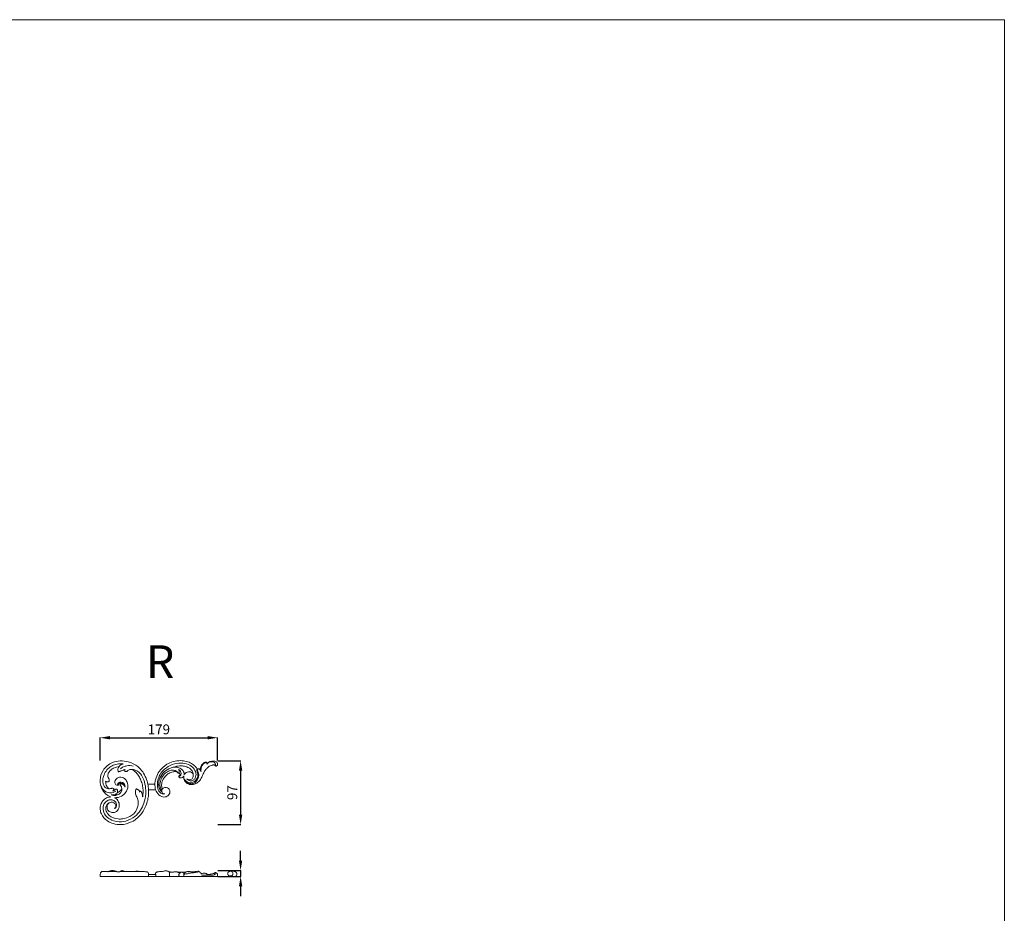
# Model space of a CAD drawing. Units: millimetres. Extents: x 3621 to 6621, y 2769 to 5769.
# Drawn here: x 5121 to 6621, y 4407 to 5769 of the extents above; entities that cross this region are included whole.
import ezdxf

# ---------------------------------------------------------------- set-up
doc = ezdxf.new("R2010")
doc.units = ezdxf.units.MM
doc.layers.get('0').update_dxf_attribs({"lineweight": 5})
doc.styles.add('Arial', font='arial.ttf')
doc.styles.get("Standard").update_dxf_attribs({"font": 'arial.ttf'})
doc.dimstyles.new('Default', dxfattribs={"dimtxt": 10, "dimasz": 7, "dimexe": 0.5, "dimexo": 0.5, "dimgap": 0.25, "dimtad": 1, "dimtoh": 1, "dimdec": 0, "dimzin": 1, "dimdsep": 46, "dimtxsty": 'Arial', "dimcen": 0.5, "dimazin": 0, "dimtfac": 1, "dimtdec": 4, "dimtix": 1, "dimtmove": 1, "dimatfit": 3, "dimfxl": 1, "dimtolj": 1, "dimtzin": 1, "dimarcsym": 0})

# ---------------------------------------------------------------- blocks, each defined once
blk = doc.blocks.new('N-296R_179_97')
for p, q in [((440, 1055.4), (440.5, 1055.7)), ((440.5, 1055.7), (440.9, 1056.2)), ((365.3, 1032.8), (376, 1032.8)), ((377.2, 1024.3), (366.3, 1024.3))]:
    blk.add_line(p, q)
for points, knots in [([(308.8, 1013.4), (307, 1014.1), (303.6, 1015.9), (299.7, 1019.4), (294.2, 1026.3), (290.9, 1038.8), (296.4, 1055.5), (312.1, 1068.9), (333.4, 1069), (352.5, 1060.1), (361.7, 1046), (364.7, 1036.1), (365.3, 1032.8)], [0, 0, 0, 0, 9.08255, 17.368299, 24.059771, 49.381416, 72.853783, 101.895111, 138.153769, 163.902993, 196.50381, 211.623952, 211.623952, 211.623952, 211.623952]), ([(376, 1032.8), (376, 1034.2), (376.3, 1037.5), (378, 1044.3), (383.1, 1054.1), (392.4, 1063), (404.1, 1067.9), (414.4, 1069.2), (423.9, 1067.9), (431.8, 1064.9), (437.3, 1060.5), (439.7, 1057.1), (440.5, 1055.7)], [0, 0, 0, 0, 6.138743, 15.351342, 32.189023, 56.548434, 72.739914, 89.981646, 103.441109, 116.619574, 128.291939, 135.568462, 135.568462, 135.568462, 135.568462]), ([(391.2, 1018.3), (390.5, 1018.1), (388.5, 1017.6), (383.3, 1019.3), (379.8, 1027), (379.7, 1036.4), (382.4, 1045.8), (388.8, 1054.9), (399, 1062.3), (411.8, 1065.7), (424, 1064.8), (433.2, 1059.9), (438.2, 1053), (439, 1046.7), (437.5, 1042), (434.4, 1038.7), (430.4, 1037.7), (426.8, 1038.6), (425.4, 1040.2), (424.9, 1041.2)], [0, 0, 0, 0, 3.205972, 9.281511, 23.288331, 38.235326, 52.346281, 67.547506, 88.351772, 109.427866, 127.290842, 143.343218, 155.869564, 164.867583, 171.339295, 178.069421, 185.042711, 189.307919, 194.418456, 194.418456, 194.418456, 194.418456]), ([(455.3, 1064.2), (455.7, 1064.6), (457.1, 1065.8), (459.6, 1067.2), (462.9, 1068.2), (465.8, 1068.2), (468.3, 1067.7), (470.2, 1066.6), (471.5, 1064.8), (471.7, 1062.9), (471.1, 1061.5), (470.2, 1060.7), (469, 1060.4), (468.3, 1060.7), (468, 1060.9), (467.8, 1061), (467.6, 1061.3), (467.5, 1061.7), (466.9, 1062), (466.2, 1062.3), (464.8, 1062.2), (462.7, 1061.9), (459.3, 1060.6), (455.6, 1057.9), (452.2, 1053.6), (449.7, 1048.8), (447.4, 1042.8), (443.4, 1036.7), (436.6, 1032.5), (430.1, 1032), (425.1, 1033.9), (422, 1036.6), (419.9, 1040.7), (419.8, 1043.8), (420.1, 1045.4)], [0, 0, 0, 0, 2.535189, 8.634887, 13.227826, 18.20731, 21.858568, 24.791736, 27.932316, 31.786209, 32.675607, 35.114311, 36.738608, 37.960668, 38.390784, 38.59272, 39.051826, 39.891693, 40.591102, 41.66001, 43.647398, 46.619984, 51.525752, 60.255967, 67.540373, 76.466363, 85.081183, 97.412796, 109.141093, 120.585566, 126.326217, 133.118737, 139.02277, 146.856827, 146.856827, 146.856827, 146.856827]), ([(444.8, 1055), (444.9, 1055.3), (445, 1056.1), (445.2, 1057.6), (445.9, 1059.9), (447.5, 1062.8), (449.8, 1065.1), (452.3, 1066.4), (453.7, 1066.5), (454.4, 1066.4)], [0, 0, 0, 0, 1.504796, 3.627197, 7.010842, 12.611332, 18.478268, 21.847464, 25.096597, 25.096597, 25.096597, 25.096597]), ([(446.3, 1052), (446.2, 1053.2), (446.3, 1055.7), (446.9, 1059.4), (448.7, 1062.6), (451, 1064.5), (453, 1065.6), (454.3, 1065.8), (454.8, 1065.8)], [0, 0, 0, 0, 5.571323, 11.539732, 17.288395, 21.733332, 25.351871, 27.704664, 27.704664, 27.704664, 27.704664]), ([(454.4, 1066.4), (454.5, 1066.4), (454.7, 1066.2), (454.8, 1066), (454.8, 1065.8)], [0, 0, 0, 0, 0.473571, 1.135584, 1.135584, 1.135584, 1.135584]), ([(454.8, 1065.8), (454.9, 1065.7), (455.3, 1065), (455.3, 1064.1), (455.1, 1063.4)], [0, 0, 0, 0, 0.750753, 3.732413, 3.732413, 3.732413, 3.732413]), ([(455.1, 1063.4), (455.8, 1064.1), (457.6, 1065.6), (460.8, 1067), (464.2, 1067.4), (466.6, 1066.3), (467.7, 1064.7), (468.2, 1063.3), (468.3, 1062.3), (468.2, 1061.5), (468.1, 1061.1), (468, 1061), (467.9, 1061), (467.9, 1061)], [0, 0, 0, 0, 4.377351, 10.526456, 15.931058, 19.419512, 22.27121, 24.430178, 26.188327, 27.242457, 27.815676, 27.960155, 28.118162, 28.118162, 28.118162, 28.118162]), ([(305.7, 1025.9), (304.6, 1026), (302.5, 1026.6), (299.6, 1028.5), (297.4, 1032.1), (296.1, 1037.8), (297.7, 1045.2), (301, 1053), (307.2, 1059), (314.4, 1062.9), (321.6, 1064.2), (326, 1064), (327.7, 1063.8)], [0, 0, 0, 0, 5.083963, 9.807472, 15.705284, 24.137334, 36.110506, 49.931995, 62.468645, 74.791935, 87.354014, 95.313715, 95.313715, 95.313715, 95.313715]), ([(340.2, 1055.4), (341.2, 1055.4), (343.6, 1055.2), (348.1, 1053.6), (353.7, 1049.8), (358.9, 1041.3), (361.9, 1030.3), (362.5, 1017.1), (360, 1004.5), (354.5, 992.6), (345.3, 982.5), (332.6, 975.9), (319.1, 975), (308.1, 978.6), (299.9, 985), (296.4, 993.9), (297.7, 1002.1), (302, 1007.3), (307.7, 1009.6), (313.6, 1008.6), (317.3, 1004.6), (318, 1000.1), (316.8, 997.1), (315.3, 995.9), (314.6, 995.7), (314.3, 995.6)], [0, 0, 0, 0, 4.678789, 11.019749, 21.916101, 35.151437, 55.595936, 74.05432, 95.437546, 114.326557, 133.953944, 157.105859, 178.165372, 194.781957, 209.116055, 224.856187, 236.311407, 245.710237, 254.804777, 263.582545, 271.654681, 278.258727, 283.568172, 285.523048, 286.848566, 286.848566, 286.848566, 286.848566]), ([(321.4, 1059.7), (320.1, 1059.6), (316.7, 1059), (311.3, 1056.7), (306.3, 1052.7), (304.3, 1048), (304.2, 1044.9), (304.8, 1043.2), (305.5, 1042), (306, 1040.9), (306.5, 1039.8), (306.5, 1038.7), (306.3, 1037.6), (305.6, 1036.9), (304.8, 1036.4), (303.7, 1036.2), (302.3, 1036.5), (301.4, 1037.2), (301, 1037.6)], [0, 0, 0, 0, 6.059694, 15.912812, 26.735095, 34.634204, 38.625304, 40.507989, 42.836252, 45.194085, 46.299936, 48.193497, 50.003345, 51.547293, 52.475174, 54.387107, 56.380794, 59.112918, 59.112918, 59.112918, 59.112918]), ([(320.5, 1051.9), (320.4, 1051.9), (320.2, 1052), (319.9, 1052.8), (319.6, 1054.3), (319.7, 1056.9), (320.6, 1058.8), (321.4, 1059.7)], [0, 0, 0, 0, 0.441365, 0.876174, 3.873077, 7.160119, 12.951873, 12.951873, 12.951873, 12.951873]), ([(330.4, 1055.8), (330.2, 1055.5), (329.4, 1054.9), (327.8, 1053.9), (325.5, 1053.3), (323.3, 1052.8), (321.9, 1052.3), (321.1, 1052), (320.7, 1051.8), (320.6, 1051.8), (320.5, 1051.9)], [0, 0, 0, 0, 1.394449, 4.386013, 8.804125, 12.036614, 14.819303, 15.764435, 16.129655, 16.51856, 16.51856, 16.51856, 16.51856]), ([(321.4, 1059.7), (321.8, 1060.2), (323.1, 1061.6), (325.2, 1062.9), (326.9, 1063.5), (327.5, 1063.6)], [0, 0, 0, 0, 3.007614, 8.440643, 11.257185, 11.257185, 11.257185, 11.257185]), ([(323.4, 1056.3), (324.8, 1057.4), (327.9, 1059.4), (334.5, 1061.6), (339.9, 1061.3), (343.1, 1060.4)], [0, 0, 0, 0, 8.47002, 16.601012, 31.919584, 31.919584, 31.919584, 31.919584]), ([(330.9, 1052.2), (330.7, 1052.4), (330.3, 1052.8), (329.9, 1054), (330.1, 1055.1), (330.4, 1055.8)], [0, 0, 0, 0, 0.914869, 2.540717, 5.776061, 5.776061, 5.776061, 5.776061]), ([(340.2, 1055.4), (339.4, 1055.3), (337.9, 1055.1), (335.9, 1054.4), (334.4, 1053.3), (333.5, 1052.3), (332.1, 1052), (331.3, 1052.1), (330.9, 1052.2)], [0, 0, 0, 0, 3.306926, 7.296174, 9.445882, 11.791708, 13.380482, 15.497436, 15.497436, 15.497436, 15.497436]), ([(357.3, 1013.4), (357.4, 1014), (357.6, 1015.3), (357.9, 1017.6), (358, 1020.7), (358, 1025.4), (357.1, 1031.8), (354.9, 1038.8), (351.7, 1045.3), (347.8, 1050.2), (344.8, 1053), (342.7, 1054.5), (341.5, 1055.1), (340.5, 1055.3), (340.2, 1055.4)], [0, 0, 0, 0, 2.624436, 6.297692, 10.420636, 16.914977, 28.0922, 39.799592, 50.791057, 60.91088, 68.584997, 69.789965, 72.793841, 74.466236, 74.466236, 74.466236, 74.466236]), ([(386.6, 1021.3), (385.8, 1021.9), (383.4, 1024.2), (381.2, 1030.7), (382.2, 1040.2), (387.5, 1050.1), (395.9, 1056), (401.8, 1058.2), (404.1, 1058.7)], [0, 0, 0, 0, 4.607785, 15.155136, 30.028888, 47.414676, 65.10069, 76.202753, 76.202753, 76.202753, 76.202753]), ([(386.6, 1024), (386.1, 1024.5), (384, 1027), (383.3, 1033.4), (385.4, 1041.2), (389.9, 1048.3), (395.9, 1052.9), (401.6, 1054.4), (405.6, 1054.1), (408, 1053.2), (409.3, 1052.1), (410.1, 1051.3), (410.5, 1050.6), (410.9, 1050.2), (411, 1050)], [0, 0, 0, 0, 3.334985, 14.922838, 27.604718, 40.326644, 52.76241, 61.48879, 67.007838, 70.766001, 73.101785, 74.784727, 75.8523, 77.144569, 77.144569, 77.144569, 77.144569]), ([(408.7, 1052), (408.3, 1052), (407.4, 1052.1), (405.7, 1052.1), (403.2, 1051.7), (400.2, 1051), (397.1, 1049.5), (394.2, 1047.3), (391, 1044.1), (388, 1039.9), (386.2, 1034.4), (386.2, 1030.2), (386.8, 1027.1), (387.5, 1026.2), (387.8, 1025.9)], [0, 0, 0, 0, 1.412807, 4.40354, 7.665156, 13.359022, 18.504406, 23.175685, 29.871552, 39.459674, 46.651168, 56.173901, 58.790487, 60.964302, 60.964302, 60.964302, 60.964302]), ([(434.3, 1047.8), (434.4, 1048.4), (434.4, 1049.9), (433.1, 1053), (430, 1056.6), (425.1, 1059.3), (419.4, 1060.6), (412.4, 1061.1), (407.1, 1059.9), (404.1, 1058.7)], [0, 0, 0, 0, 2.57922, 7.045087, 14.926028, 24.214355, 32.378397, 41.654618, 56.485892, 56.485892, 56.485892, 56.485892]), ([(404.1, 1058.7), (405.9, 1058.9), (409.8, 1058.9), (415, 1057), (418.9, 1053.8), (420.6, 1050.4), (420.7, 1048.2), (420.6, 1047.2)], [0, 0, 0, 0, 8.109313, 17.813991, 24.980993, 30.475927, 35.040606, 35.040606, 35.040606, 35.040606]), ([(412.5, 1050.2), (412.5, 1050.1), (412.2, 1050), (411.8, 1049.7), (411.1, 1049.8), (410.6, 1050.3), (410, 1050.9), (409.4, 1051.5), (408.9, 1051.9), (408.7, 1052)], [0, 0, 0, 0, 0.514011, 1.284865, 2.210551, 3.468705, 4.400468, 6.130484, 7.374044, 7.374044, 7.374044, 7.374044]), ([(412.5, 1050.2), (412.7, 1050.4), (413.2, 1051.1), (413.3, 1052.5), (413.1, 1054), (412.5, 1054.9), (412.1, 1055.2)], [0, 0, 0, 0, 1.271003, 3.83395, 5.959749, 8.357119, 8.357119, 8.357119, 8.357119]), ([(412.1, 1055.2), (412.5, 1055.1), (413.8, 1054.4), (415.3, 1052.4), (415.9, 1049.8), (415.9, 1047.7), (415.2, 1046.2), (414.3, 1045.4), (413.4, 1045), (412.8, 1045.4), (412.8, 1045.7), (412.8, 1045.8)], [0, 0, 0, 0, 1.824834, 6.482718, 10.92568, 13.878858, 16.352268, 18.108782, 19.595087, 20.422027, 20.931152, 20.931152, 20.931152, 20.931152]), ([(412.8, 1045.8), (412.9, 1045.8), (413.3, 1045.8), (414.1, 1046.1), (414.5, 1047.1), (414.3, 1048.1), (413.6, 1049.2), (413, 1049.9), (412.5, 1050.2)], [0, 0, 0, 0, 0.454044, 1.990263, 3.547315, 5.096622, 6.748699, 9.329562, 9.329562, 9.329562, 9.329562]), ([(420.6, 1047.2), (421, 1047.9), (422.2, 1049.7), (425.1, 1051.6), (428.7, 1052.1), (432.2, 1051), (433.8, 1049), (434.3, 1047.8)], [0, 0, 0, 0, 3.862497, 9.852012, 15.220415, 20.187904, 26.198193, 26.198193, 26.198193, 26.198193]), ([(420.8, 1041.2), (420.9, 1040.4), (421.5, 1038.3), (424.2, 1035), (429.1, 1033.1), (434.5, 1033.7), (439, 1036.5), (441.8, 1040.9), (442.9, 1045.4), (442.7, 1049.4), (441.5, 1052.1), (441.1, 1054.1), (441.2, 1055.4), (441, 1056), (440.9, 1056.2)], [0, 0, 0, 0, 3.655273, 9.947111, 18.880145, 26.512172, 34.464059, 42.464827, 49.736625, 55.706372, 60.220916, 63.331792, 64.973259, 66.122552, 66.122552, 66.122552, 66.122552]), ([(420.8, 1041.2), (421.1, 1040.4), (422.9, 1037.4), (428.5, 1034.3), (436.2, 1035.8), (440.6, 1041.2), (441.7, 1046.4), (441, 1049.8), (440.1, 1052.5), (440, 1054.3), (440, 1055.4)], [0, 0, 0, 0, 3.901603, 15.910254, 26.401114, 37.788208, 45.742454, 50.203036, 53.669112, 58.506711, 58.506711, 58.506711, 58.506711]), ([(440.9, 1056.2), (441, 1056.2), (441.4, 1056.4), (442.4, 1056.5), (443.7, 1056), (444.5, 1055.4), (444.8, 1055)], [0, 0, 0, 0, 0.47193, 1.98298, 4.435872, 6.585294, 6.585294, 6.585294, 6.585294]), ([(446.3, 1052), (446.1, 1052.6), (445.7, 1053.6), (445.1, 1054.6), (444.8, 1055)], [0, 0, 0, 0, 2.744242, 5.190936, 5.190936, 5.190936, 5.190936]), ([(301, 1037.6), (301, 1037.1), (301, 1035.7), (301.5, 1033), (302.7, 1029.4), (304.6, 1027), (305.7, 1025.9)], [0, 0, 0, 0, 2.440088, 6.346449, 12.551864, 19.852877, 19.852877, 19.852877, 19.852877]), ([(320.2, 1031.6), (320, 1031.5), (319.2, 1031.2), (317.5, 1031.1), (315.2, 1033.1), (314.8, 1036.7), (316.3, 1040.3), (319.6, 1043.2), (324.2, 1044), (329.3, 1042.5), (333.7, 1037.6), (335.7, 1029.2), (332.5, 1020.2), (324.7, 1013.6), (318.1, 1012.2), (314.5, 1012.3)], [0, 0, 0, 0, 1.33423, 3.446094, 7.755472, 13.613723, 18.872262, 25.481495, 32.828536, 39.414113, 49.411765, 61.517661, 77.573861, 90.55885, 107.079958, 107.079958, 107.079958, 107.079958]), ([(320.3, 1031.7), (320.2, 1031.7), (319.7, 1031.7), (319.2, 1032.5), (319.4, 1033.7), (320.5, 1035.1), (322.5, 1035.9), (324.9, 1036.1), (327.1, 1035.4), (328.9, 1033.9), (330.3, 1031.6), (330.6, 1029.7), (330.5, 1028.6)], [0, 0, 0, 0, 0.635383, 1.990702, 3.64574, 6.395218, 9.726697, 13.441764, 17.043685, 20.29258, 24.113605, 29.016574, 29.016574, 29.016574, 29.016574]), ([(420.1, 1045.4), (419.9, 1045), (419.3, 1044.1), (417.8, 1042.8), (415.9, 1042.3), (414.1, 1042.6), (412.9, 1043.4), (412.4, 1044.6), (412.6, 1045.4), (412.8, 1045.8)], [0, 0, 0, 0, 2.256508, 4.92989, 8.859463, 11.054828, 13.051248, 14.984105, 16.795705, 16.795705, 16.795705, 16.795705]), ([(424.9, 1041.2), (425.5, 1040.6), (427.4, 1039.5), (431.2, 1039.5), (434.3, 1042.5), (434.6, 1045.7), (434.4, 1047.4), (434.3, 1047.8)], [0, 0, 0, 0, 4.045675, 9.629674, 16.126739, 21.810736, 23.828206, 23.828206, 23.828206, 23.828206]), ([(366.3, 1024.3), (366.4, 1022.8), (366.5, 1019.1), (365.9, 1012.3), (363.8, 1002.6), (358.8, 991.5), (350.6, 981.7), (339.1, 973.9), (325.9, 970.5), (313.1, 972.1), (302.2, 977), (294.9, 985.1), (292.4, 993.9), (292.9, 1000.5), (295.4, 1006.5), (300.8, 1011.9), (305.9, 1013.2), (308.8, 1013.4)], [0, 0, 0, 0, 6.695845, 17.283424, 31.40206, 52.372959, 72.549899, 89.540966, 115.389813, 133.164089, 148.173102, 169.881138, 180.510609, 189.170038, 199.990089, 209.862684, 223.104854, 223.104854, 223.104854, 223.104854]), ([(293.3, 1031.5), (293.7, 1030.1), (295, 1027.4), (298, 1023.5), (302.2, 1020.7), (306.6, 1019.5), (310.8, 1019.4), (314, 1020.7), (315.6, 1022), (316.1, 1022.4)], [0, 0, 0, 0, 6.402405, 13.84564, 22.37834, 29.208445, 34.917788, 41.266935, 44.426368, 44.426368, 44.426368, 44.426368]), ([(306.2, 1004.3), (305.5, 1004), (303.6, 1002.9), (300.7, 998.7), (301.3, 991.4), (307.5, 983.2), (317.5, 979.5), (328.6, 979.8), (337, 982.6), (344.9, 988.1), (349.1, 995.2), (350.9, 1002.8), (350.4, 1008.3), (349.2, 1012.4), (347.3, 1015.1), (346.2, 1018), (346.3, 1021.1), (346.6, 1023.6), (347.4, 1025.2), (348, 1025.7), (348.2, 1025.9)], [0, 0, 0, 0, 3.568642, 10.337685, 22.064726, 34.246857, 56.362381, 67.680583, 85.18811, 96.041856, 111.450686, 121.713318, 131.490487, 136.665696, 141.105713, 146.451365, 150.602255, 155.558896, 157.62053, 158.949401, 158.949401, 158.949401, 158.949401]), ([(305.7, 1025.9), (306.1, 1025.9), (307.5, 1025.8), (309.4, 1026.3), (311.3, 1026.9), (312.6, 1026.6), (313.2, 1026.2), (313.3, 1026.1)], [0, 0, 0, 0, 1.939952, 6.212942, 8.783546, 11.107545, 11.987193, 11.987193, 11.987193, 11.987193]), ([(309.3, 1016.6), (310.4, 1016.1), (313.2, 1015.4), (318, 1015.8), (322.7, 1018.2), (325.5, 1021.8), (326, 1025), (325.7, 1026.5), (325.6, 1026.9)], [0, 0, 0, 0, 5.457848, 13.2245, 21.699678, 28.805698, 33.638776, 35.770363, 35.770363, 35.770363, 35.770363]), ([(309.3, 1016.6), (310.3, 1016.4), (312.5, 1016.4), (315.6, 1017), (318, 1018.5), (318.7, 1019.8), (318.9, 1020.3)], [0, 0, 0, 0, 4.605783, 10.188955, 14.357477, 16.930443, 16.930443, 16.930443, 16.930443]), ([(309.9, 1016.5), (310.7, 1016.3), (312.5, 1016.2), (315.1, 1016.2), (317.5, 1017.2), (318.5, 1018.9), (318.8, 1019.9), (318.9, 1020.3)], [0, 0, 0, 0, 3.987781, 8.228642, 11.993413, 15.105149, 16.927924, 16.927924, 16.927924, 16.927924]), ([(311.3, 1022.5), (311.6, 1022.6), (312.4, 1022.9), (312.9, 1023.6), (313, 1024)], [0, 0, 0, 0, 1.640235, 3.642031, 3.642031, 3.642031, 3.642031]), ([(311.3, 1022.5), (312, 1022.6), (313, 1022.8), (313.6, 1023.1), (313.9, 1023.3)], [0, 0, 0, 0, 1.475835, 3.292713, 3.292713, 3.292713, 3.292713]), ([(313.3, 1026.1), (313.4, 1025.8), (313.5, 1025.1), (313.1, 1024), (312.8, 1023.3), (312.6, 1022.9)], [0, 0, 0, 0, 1.554735, 3.057094, 5.187114, 5.187114, 5.187114, 5.187114]), ([(312.6, 1022.9), (312.9, 1022.9), (313.8, 1023.2), (314.7, 1024.2), (315.8, 1024.9), (316.7, 1025.3), (317.6, 1025.2), (318.1, 1025), (318.3, 1025)], [0, 0, 0, 0, 1.628699, 4.271091, 6.075177, 7.308138, 9.009789, 9.851526, 9.851526, 9.851526, 9.851526]), ([(318.3, 1025), (318.4, 1024.9), (318.6, 1024.6), (319, 1023.8), (319.2, 1022.6), (319.1, 1021.4), (319, 1020.6), (318.9, 1020.3)], [0, 0, 0, 0, 0.483884, 1.773736, 4.144973, 6.027248, 7.531378, 7.531378, 7.531378, 7.531378]), ([(318.9, 1020.3), (319.2, 1020.4), (320, 1020.6), (321.5, 1021.4), (323.4, 1022.7), (324.9, 1024.6), (325.4, 1026.2), (325.6, 1026.9)], [0, 0, 0, 0, 1.447085, 4.074018, 7.595819, 11.846563, 15.095082, 15.095082, 15.095082, 15.095082]), ([(327, 1033.1), (326.7, 1033.4), (326.1, 1033.9), (324.9, 1034.5), (323.5, 1034.7), (322.3, 1034.4), (321.2, 1033.6), (320.8, 1032.7), (320.6, 1032), (320.3, 1031.7), (320.2, 1031.6)], [0, 0, 0, 0, 1.555383, 3.885858, 5.936991, 7.833951, 9.897565, 11.748392, 12.541635, 13.243497, 13.243497, 13.243497, 13.243497]), ([(325.6, 1026.9), (325.4, 1027.5), (324.9, 1028.6), (324.2, 1030.2), (323.4, 1031), (323.1, 1031.7), (323.2, 1032.3), (323.6, 1032.9), (324.8, 1033.3), (325.9, 1033.3), (326.7, 1033.2), (327, 1033.1)], [0, 0, 0, 0, 2.815903, 5.74171, 7.616928, 8.358574, 8.999227, 10.151254, 11.817244, 14.248807, 15.515739, 15.515739, 15.515739, 15.515739]), ([(330.3, 1028.3), (330.2, 1028.9), (329.7, 1030.3), (328.5, 1031.9), (327, 1033.1), (325.8, 1033.3), (325.3, 1033.3)], [0, 0, 0, 0, 3.118358, 6.471244, 9.299374, 11.631509, 11.631509, 11.631509, 11.631509]), ([(330.3, 1028.6), (330.3, 1029.2), (330, 1030.3), (329.3, 1031.9), (328.5, 1032.7), (328.1, 1033.1)], [0, 0, 0, 0, 2.644843, 5.273673, 7.827709, 7.827709, 7.827709, 7.827709]), ([(348.2, 1025.9), (348.3, 1025.8), (348.4, 1025.7), (348.7, 1025.4), (349.3, 1025), (350.1, 1024.5), (351.2, 1024.1), (352.1, 1023.1), (352.4, 1022.1), (352.5, 1021.2), (352.6, 1020.8), (352.7, 1020.7)], [0, 0, 0, 0, 0.270939, 0.750784, 1.916004, 3.438654, 5.501586, 7.114411, 9.317515, 10.369975, 11.146838, 11.146838, 11.146838, 11.146838]), ([(352.7, 1020.7), (352.7, 1020.9), (352.8, 1021.3), (353.1, 1021.9), (353.5, 1022.1), (353.6, 1022.2)], [0, 0, 0, 0, 0.97871, 2.236701, 2.910738, 2.910738, 2.910738, 2.910738]), ([(353.6, 1022.2), (353.8, 1022.2), (354.5, 1022.1), (355.5, 1021.1), (356.3, 1019.3), (356.8, 1017.3), (357, 1015.2), (357.2, 1014), (357.3, 1013.4)], [0, 0, 0, 0, 0.835135, 3.262541, 5.618982, 9.981734, 12.901863, 15.467938, 15.467938, 15.467938, 15.467938]), ([(365.3, 1032.8), (365.6, 1031.5), (366, 1028.7), (366.3, 1025.8), (366.3, 1024.3)], [0, 0, 0, 0, 6.248866, 13.21915, 13.21915, 13.21915, 13.21915]), ([(376, 1032.8), (376, 1031.5), (376.2, 1028.6), (376.8, 1025.7), (377.2, 1024.3)], [0, 0, 0, 0, 6.332961, 13.27565, 13.27565, 13.27565, 13.27565]), ([(387.8, 1025.9), (388, 1026.2), (389, 1027.2), (391.6, 1028.3), (395.4, 1027.8), (398.2, 1025), (399.2, 1021.3), (398, 1016.7), (393.2, 1013), (385, 1013.3), (379.5, 1018.7), (377.6, 1023), (377.2, 1024.3)], [0, 0, 0, 0, 1.796179, 6.350664, 12.668665, 17.659896, 23.705266, 29.668591, 38.759096, 48.964602, 64.82283, 70.87887, 70.87887, 70.87887, 70.87887]), ([(391.2, 1018.3), (390.3, 1018.2), (388.6, 1018.5), (386.5, 1020.6), (386.1, 1023.6), (387.3, 1025.3), (387.8, 1025.9)], [0, 0, 0, 0, 3.968413, 7.356063, 13.0911, 16.447955, 16.447955, 16.447955, 16.447955]), ([(314.5, 1012.3), (315.6, 1011.8), (318.3, 1010.1), (321.5, 1005.4), (322.4, 998.1), (318.9, 991.5), (312.9, 989.3), (307.5, 990.1), (303, 994.3), (302.8, 1000.3), (305, 1003.3), (306.2, 1004.3)], [0, 0, 0, 0, 5.653175, 14.304301, 25.230568, 38.182023, 45.162047, 53.240973, 62.379894, 71.032706, 78.451764, 78.451764, 78.451764, 78.451764]), ([(306.2, 1004.3), (307.2, 1004.8), (309.6, 1005.6), (313.7, 1005.1), (316.8, 1001.7), (316.6, 997.6), (314.9, 996), (314.3, 995.6)], [0, 0, 0, 0, 4.904464, 11.553005, 17.692378, 24.460761, 27.806682, 27.806682, 27.806682, 27.806682])]:
    blk.add_open_spline(points, degree=3, knots=knots)
blk = doc.blocks.new('*D35')
at = {"color": 0, "lineweight": -2, "transparency": 16777216}
for p, q in [((5422.7, 4639.3), (5457.7, 4639.3)), ((5457.2, 4624.3), (5457.2, 4556.9)), ((5422.7, 4541.9), (5457.7, 4541.9))]:
    blk.add_line(p, q, dxfattribs=at)
at = {"color": 0, "lineweight": 50, "transparency": 16777216}
for points in [[(5454.7, 4624.3), (5459.7, 4624.3), (5457.2, 4639.3)], [(5454.7, 4556.9), (5459.7, 4556.9), (5457.2, 4541.9)]]:
    blk.add_solid(points, dxfattribs=at)
at = {"layer": 'Defpoints', "color": 0, "lineweight": 50, "transparency": 16777216}
for p in [(5422.2, 4639.3), (5422.2, 4541.9), (5457.2, 4541.9)]:
    blk.add_point(p, dxfattribs=at)
at = {"color": 0, "transparency": 16777216, "insert": (5444.5, 4590.6), "char_height": 15, "attachment_point": 5, "rotation": 90, "style": 'Arial'}
blk.add_mtext('\\A1;97', dxfattribs=at)
blk = doc.blocks.new('*D36')
at = {"color": 0, "lineweight": -2, "transparency": 16777216}
for p, q in [((5243.2, 4639.8), (5243.2, 4674.8)), ((5258.2, 4674.3), (5407.2, 4674.3)), ((5422.2, 4639.8), (5422.2, 4674.8))]:
    blk.add_line(p, q, dxfattribs=at)
at = {"color": 0, "lineweight": 50, "transparency": 16777216}
for points in [[(5258.2, 4676.8), (5258.2, 4671.8), (5243.2, 4674.3)], [(5407.2, 4676.8), (5407.2, 4671.8), (5422.2, 4674.3)]]:
    blk.add_solid(points, dxfattribs=at)
at = {"layer": 'Defpoints', "color": 0, "lineweight": 50, "transparency": 16777216}
for p in [(5422.2, 4674.3), (5243.2, 4639.3), (5422.2, 4639.3)]:
    blk.add_point(p, dxfattribs=at)
at = {"color": 0, "transparency": 16777216, "insert": (5332.7, 4687), "char_height": 15, "attachment_point": 5, "style": 'Arial'}
blk.add_mtext('\\A1;179', dxfattribs=at)
blk = doc.blocks.new('*D37')
at = {"color": 0, "lineweight": -2, "transparency": 16777216}
for p, q in [((5457.2, 4486.9), (5457.2, 4501.9)), ((5422.7, 4471.9), (5457.7, 4471.9)), ((5457.2, 4471.9), (5457.2, 4462.9)), ((5422.7, 4462.9), (5457.7, 4462.9)), ((5457.2, 4447.9), (5457.2, 4432.9))]:
    blk.add_line(p, q, dxfattribs=at)
at = {"color": 0, "lineweight": 50, "transparency": 16777216}
for points in [[(5454.7, 4486.9), (5459.7, 4486.9), (5457.2, 4471.9)], [(5454.7, 4447.9), (5459.7, 4447.9), (5457.2, 4462.9)]]:
    blk.add_solid(points, dxfattribs=at)
at = {"layer": 'Defpoints', "color": 0, "lineweight": 50, "transparency": 16777216}
for p in [(5422.2, 4471.9), (5422.2, 4462.9), (5457.2, 4462.9)]:
    blk.add_point(p, dxfattribs=at)
at = {"color": 0, "transparency": 16777216, "insert": (5444.5, 4467.4), "char_height": 15, "attachment_point": 5, "rotation": 90, "style": 'Arial'}
blk.add_mtext('\\A1;9', dxfattribs=at)

msp = doc.modelspace()

# ---------------------------------------------------------------- linework, layer by layer
for p, q in [((5422, 4462.9), (5243.2, 4462.9)), ((5317, 4465.8), (5328.1, 4465.8)), ((5390.8, 4469.5), (5391.1, 4469.6))]:
    msp.add_line(p, q)
msp.add_lwpolyline([(3620.7, 2768.7), (6620.7, 2768.7), (6620.7, 5768.7), (3620.7, 5768.7)], close=True)
for points, knots in [([(5243.2, 4462.9), (5243.2, 4463.7), (5243.3, 4465.2), (5243.3, 4467.2), (5244, 4468.7), (5245.1, 4469.9), (5246.9, 4470.5), (5249.4, 4470.3), (5252.1, 4470.2), (5254.3, 4470.2), (5255.1, 4470.1)], [0, 0, 0, 0, 3.063486, 6.336898, 7.72696, 10.089741, 13.254721, 15.797505, 21.863497, 25.60117, 25.60117, 25.60117, 25.60117]), ([(5255.1, 4470.1), (5255.3, 4470.2), (5255.7, 4470.3), (5256.1, 4470.4), (5256.3, 4470.4)], [0, 0, 0, 0, 0.960113, 1.939103, 1.939103, 1.939103, 1.939103]), ([(5255.1, 4470.1), (5259.6, 4470.2), (5265.3, 4470.2), (5271.6, 4470.1), (5274.8, 4470.2), (5280.5, 4470.2), (5285.5, 4470.2), (5289.1, 4470.2)], [0, 0, 0, 0, 20.971349, 26.151097, 29.234241, 35.711484, 52.188851, 52.188851, 52.188851, 52.188851]), ([(5256, 4470.1), (5256.1, 4470.2), (5256.4, 4470.5), (5257.6, 4471.1), (5259.5, 4471.7), (5261.8, 4472), (5263.7, 4471.7), (5264.7, 4471.3), (5265.1, 4471.2)], [0, 0, 0, 0, 0.608217, 1.905414, 6.092068, 9.401752, 12.810004, 14.531829, 14.531829, 14.531829, 14.531829]), ([(5265.1, 4471.2), (5265.4, 4471.1), (5266, 4471), (5267, 4470.8), (5267.9, 4470.4), (5268.5, 4470.2), (5268.7, 4470.2)], [0, 0, 0, 0, 1.251083, 3.028706, 4.569013, 5.750071, 5.750071, 5.750071, 5.750071]), ([(5273.4, 4470.2), (5273.7, 4470.2), (5274.4, 4470.4), (5275.3, 4470.5), (5276, 4470.7), (5276.3, 4470.9), (5276.4, 4471.2), (5276.3, 4471.5), (5275.9, 4471.6), (5275.5, 4471.5), (5275, 4471.3), (5274.5, 4470.8), (5274.1, 4470.5), (5274, 4470.3)], [0, 0, 0, 0, 1.645516, 3.362238, 4.235089, 4.666483, 4.987341, 5.304373, 5.876505, 6.622359, 7.312048, 8.598395, 9.468666, 9.468666, 9.468666, 9.468666]), ([(5275.1, 4471.3), (5275.3, 4471.5), (5275.7, 4471.7), (5276.3, 4471.7), (5277.3, 4471.6), (5278.9, 4471.2), (5280.2, 4470.6), (5281, 4470.2)], [0, 0, 0, 0, 1.106151, 1.861512, 2.826959, 5.514583, 9.401111, 9.401111, 9.401111, 9.401111]), ([(5280.5, 4470.5), (5280.9, 4470.5), (5282.6, 4470.7), (5285.5, 4470.7), (5287.9, 4470.4), (5289.2, 4470.2)], [0, 0, 0, 0, 1.899546, 7.460937, 13.374501, 13.374501, 13.374501, 13.374501]), ([(5289.1, 4470.2), (5290, 4470.2), (5293.1, 4470.2), (5298.9, 4470.2), (5305.8, 4470.2), (5310.8, 4470.2), (5313.1, 4470.1), (5313.5, 4470.1)], [0, 0, 0, 0, 4.208673, 14.380617, 26.902362, 35.602369, 37.551923, 37.551923, 37.551923, 37.551923]), ([(5289.2, 4470.2), (5289.8, 4470.3), (5292, 4470.6), (5296.5, 4470.6), (5301.4, 4470.8), (5304.7, 4470.4), (5305.7, 4470.2)], [0, 0, 0, 0, 2.682525, 10.07559, 20.728199, 25.420472, 25.420472, 25.420472, 25.420472]), ([(5313.5, 4470.1), (5313.8, 4470.1), (5314.5, 4469.9), (5315.7, 4469.4), (5316.6, 4468.2), (5317, 4467), (5317, 4465.3), (5317.1, 4464), (5317, 4462.9)], [0, 0, 0, 0, 1.219988, 3.324994, 5.820931, 7.401488, 8.384005, 12.702936, 12.702936, 12.702936, 12.702936]), ([(5326.8, 4465.8), (5326.9, 4466.3), (5327.2, 4467.4), (5328.2, 4468.8), (5329.5, 4469.4), (5330.2, 4469.8), (5330.5, 4470)], [0, 0, 0, 0, 1.779563, 4.868366, 6.630596, 8.385593, 8.385593, 8.385593, 8.385593]), ([(5330.5, 4470), (5331.1, 4470), (5332.7, 4470.1), (5336.2, 4470.6), (5339.1, 4470.7), (5340.9, 4470.7)], [0, 0, 0, 0, 2.710995, 7.530911, 16.026395, 16.026395, 16.026395, 16.026395]), ([(5340.2, 4470.7), (5340.7, 4470.9), (5341.8, 4471.3), (5343.8, 4471.6), (5346, 4471.3), (5348, 4469.9), (5349.2, 4467.8), (5349.1, 4465.3), (5349.1, 4463.7), (5349.1, 4462.9)], [0, 0, 0, 0, 2.222105, 5.487975, 9.24202, 12.422263, 15.51316, 19.152174, 22.168605, 22.168605, 22.168605, 22.168605]), ([(5393.1, 4470.8), (5393.2, 4470.7), (5393.4, 4470.6), (5393.2, 4470.2), (5392.8, 4470), (5391.8, 4469.6), (5389.7, 4469.3), (5385.9, 4468.7), (5379.6, 4467.8), (5374.6, 4466.8), (5371.6, 4466.1)], [0, 0, 0, 0, 0.452382, 0.822091, 1.455538, 2.858205, 5.536211, 11.119128, 20.416798, 34.675151, 34.675151, 34.675151, 34.675151]), ([(5373.7, 4469.5), (5374, 4469.7), (5375.1, 4470.3), (5376.9, 4470.6), (5379.3, 4470.5), (5380.8, 4470.1), (5381.6, 4469.8)], [0, 0, 0, 0, 1.663946, 5.354217, 8.621616, 12.440431, 12.440431, 12.440431, 12.440431]), ([(5377.3, 4469.8), (5378.1, 4469.7), (5379.9, 4469.7), (5382.8, 4469.8), (5385.6, 4470), (5387.8, 4470.1), (5388.9, 4470.3), (5389.2, 4470.3)], [0, 0, 0, 0, 3.843846, 8.359089, 13.327005, 16.690184, 18.358395, 18.358395, 18.358395, 18.358395]), ([(5389.2, 4470.3), (5389.5, 4470.3), (5390, 4470), (5390.5, 4469.7), (5390.8, 4469.5)], [0, 0, 0, 0, 1.153389, 2.716197, 2.716197, 2.716197, 2.716197]), ([(5391.1, 4469.6), (5391.2, 4469.8), (5391.5, 4470.2), (5391.8, 4470.6), (5392.1, 4470.9), (5392.5, 4471), (5393, 4470.8), (5393.9, 4470.3), (5395.3, 4469.6), (5396.4, 4468.2), (5397.1, 4467.4), (5397.3, 4467.2)], [0, 0, 0, 0, 1.131204, 1.900968, 2.356555, 2.907789, 3.587227, 4.751133, 7.666613, 10.653579, 12.110664, 12.110664, 12.110664, 12.110664]), ([(5327.8, 4462.9), (5327.8, 4463.5), (5327.8, 4464.5), (5328, 4465.4), (5328.1, 4465.8)], [0, 0, 0, 0, 2.303792, 3.984448, 3.984448, 3.984448, 3.984448]), ([(5347.8, 4469.8), (5348.7, 4469.8), (5351.1, 4469.7), (5353.4, 4469.6), (5354.9, 4469.6)], [0, 0, 0, 0, 4.143666, 10.829209, 10.829209, 10.829209, 10.829209]), ([(5348.4, 4469), (5349.2, 4469), (5351.6, 4469.2), (5355, 4469.6), (5358.1, 4469.9), (5360.3, 4470), (5361.5, 4469.8), (5362.1, 4469.6)], [0, 0, 0, 0, 3.469148, 11.19993, 15.600763, 18.140421, 21.112558, 21.112558, 21.112558, 21.112558]), ([(5363.9, 4468.9), (5363.6, 4468.9), (5363, 4468.8), (5362.1, 4468.8), (5361.3, 4469.5), (5360.5, 4469.9), (5359.9, 4470), (5359.6, 4470)], [0, 0, 0, 0, 1.166458, 2.698274, 4.188942, 5.422784, 6.928279, 6.928279, 6.928279, 6.928279]), ([(5363.9, 4468.9), (5363.6, 4469.1), (5363, 4469.4), (5362.4, 4469.5), (5362.1, 4469.6)], [0, 0, 0, 0, 1.510159, 2.849315, 2.849315, 2.849315, 2.849315]), ([(5362.1, 4469.6), (5362.8, 4469.6), (5364.6, 4469.6), (5368.5, 4469.5), (5371.6, 4469.5), (5373.7, 4469.5)], [0, 0, 0, 0, 3.2907, 8.288341, 17.733171, 17.733171, 17.733171, 17.733171]), ([(5363.5, 4462.9), (5363.5, 4463.2), (5363.4, 4463.9), (5363.1, 4464.7), (5363.1, 4465.5), (5363.5, 4466.6), (5364.5, 4468.3), (5365.8, 4469.2), (5366.6, 4469.6)], [0, 0, 0, 0, 1.216895, 2.726155, 3.324095, 4.623984, 7.385424, 11.313442, 11.313442, 11.313442, 11.313442]), ([(5363.7, 4466.9), (5363.8, 4467.3), (5363.8, 4468), (5363.9, 4468.6), (5363.9, 4468.9)], [0, 0, 0, 0, 1.563118, 2.716111, 2.716111, 2.716111, 2.716111]), ([(5363.9, 4468.6), (5364.2, 4468.6), (5364.9, 4468.7), (5365.6, 4469), (5365.9, 4469.2)], [0, 0, 0, 0, 1.437613, 3.207721, 3.207721, 3.207721, 3.207721]), ([(5370.9, 4465.8), (5370.8, 4466.3), (5370.2, 4467.5), (5368.8, 4469.2), (5367.3, 4469.5), (5366.6, 4469.6)], [0, 0, 0, 0, 2.188549, 5.379476, 8.916603, 8.916603, 8.916603, 8.916603]), ([(5370.6, 4462.9), (5370.5, 4463.5), (5370.6, 4464.6), (5371, 4466.1), (5371.7, 4467.6), (5372.7, 4468.7), (5373.4, 4469.3), (5373.7, 4469.5)], [0, 0, 0, 0, 2.342039, 4.297857, 6.604539, 9.192665, 10.625862, 10.625862, 10.625862, 10.625862]), ([(5418.8, 4468.7), (5418.8, 4468.7), (5418.9, 4468.5), (5418.7, 4468), (5418.6, 4467.4), (5418.4, 4466.7), (5418, 4465.9), (5416.8, 4465.3), (5414.8, 4464.9), (5411.2, 4464.7), (5406.3, 4464.7), (5401.3, 4464.5), (5398.1, 4465), (5397.1, 4465.1)], [0, 0, 0, 0, 0.231089, 0.929346, 1.753644, 2.886791, 3.883842, 5.503983, 8.408359, 13.643396, 21.609034, 31.434298, 36.364347, 36.364347, 36.364347, 36.364347]), ([(5397.3, 4467.2), (5397.8, 4467.3), (5399.1, 4467.7), (5401.1, 4467.8), (5403.4, 4467.8), (5404.7, 4467.5), (5405.4, 4467.2)], [0, 0, 0, 0, 2.196666, 6.094508, 9.326245, 12.49958, 12.49958, 12.49958, 12.49958]), ([(5405.4, 4467.2), (5405.5, 4467.1), (5405.9, 4466.7), (5405.9, 4466), (5405.8, 4465.7)], [0, 0, 0, 0, 0.87053, 2.267107, 2.267107, 2.267107, 2.267107]), ([(5405.8, 4465.7), (5406.1, 4465.7), (5407.4, 4465.9), (5409.4, 4466), (5412, 4466.4), (5414.2, 4466.8), (5416.1, 4467.4), (5417.3, 4468), (5418, 4468.5), (5418.5, 4468.7), (5418.9, 4468.8), (5419.6, 4468.5), (5420.6, 4468.2), (5421.4, 4467.3), (5422, 4466.3), (5422.2, 4464.9), (5422, 4463.8), (5422, 4463.1), (5422, 4462.9)], [0, 0, 0, 0, 1.693, 5.889094, 9.390628, 13.416555, 16.425436, 18.235374, 19.580969, 20.27969, 20.542008, 21.461094, 23.398385, 25.183863, 26.797336, 28.216529, 30.592949, 31.267245, 31.267245, 31.267245, 31.267245])]:
    msp.add_open_spline(points, degree=3, knots=knots)

# ---------------------------------------------------------------- block references
msp.add_blockref('N-296R_179_97', (4950.6, 3570.6))

# ---------------------------------------------------------------- texts
at = {"insert": (5313, 4765.1), "char_height": 50, "width": 93.373, "attachment_point": 7, "line_spacing_factor": 0.963855}
msp.add_mtext('\\fArial;R', dxfattribs=at)

# ---------------------------------------------------------------- dimensions: what is measured, and where the dimension line sits
for base, p1, p2, angle, picture, middle in [((5422.2, 4674.3), (5243.2, 4639.3), (5422.2, 4639.3), 180, '*D36', (5332.7, 4687)), ((5457.2, 4541.9), (5422.2, 4639.3), (5422.2, 4541.9), 270, '*D35', (5444.5, 4590.6)), ((5457.2, 4462.9), (5422.2, 4471.9), (5422.2, 4462.9), 270, '*D37', (5444.5, 4467.4))]:
    dim = msp.add_linear_dim(base=base, p1=p1, p2=p2, angle=angle, dimstyle='Default', override={"dimtxt": 15, "dimasz": 15, "dimgap": 5, "dimtmove": 2})
    dim.commit()
    dim.dimension.update_dxf_attribs({"geometry": picture, "text_midpoint": middle})

doc.saveas('drawing.dxf')
